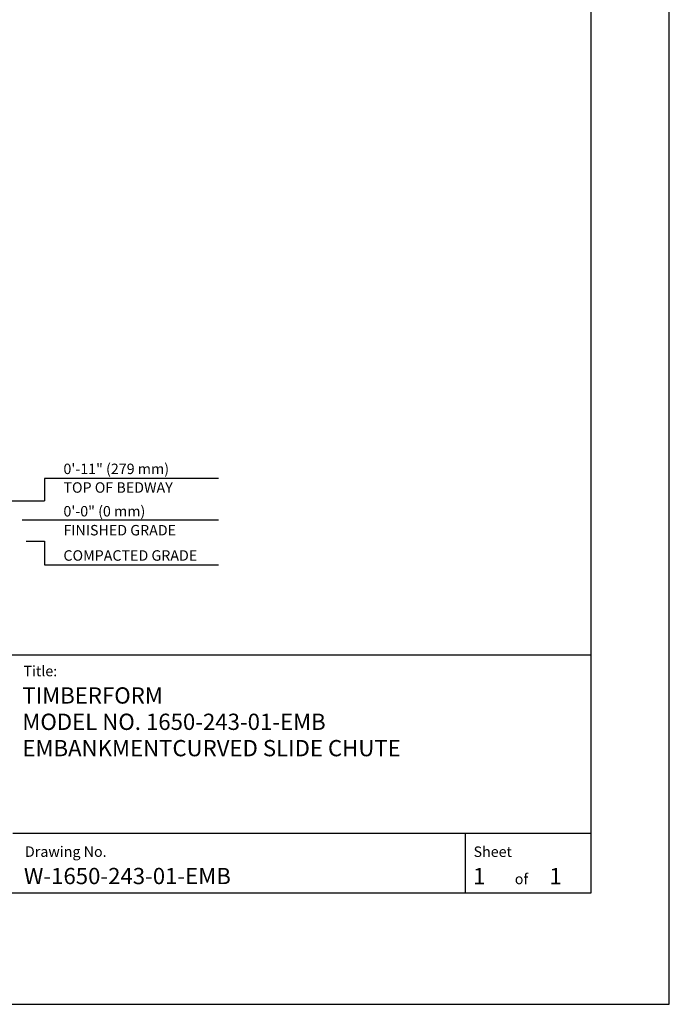
# Model space of a CAD drawing. Extents: x 0 to 1408, y 0 to 1123.
# Drawn here: x 1036 to 1408, y 0 to 565 of the extents above; entities that cross this region are included whole.
import ezdxf
from ezdxf.enums import TextEntityAlignment as Align

# ---------------------------------------------------------------- set-up
doc = ezdxf.new("R2010")
doc.units = 0
doc.header["$LTSCALE"] = 42.666667
doc.header["$MEASUREMENT"] = 0
doc.linetypes.add('HIDDEN2', pattern=[0.1875, 0.125, -0.0625])
doc.layers.get('0').update_dxf_attribs({"color": 2, "linetype": 'CONTINUOUS'})
doc.layers.add('DIM', color=9, linetype='CONTINUOUS')
doc.layers.add('TITLE', color=7, linetype='CONTINUOUS')
doc.styles.add('ROMANC', font='ROMANC.shx')
doc.styles.add('ROMANS', font='ROMANS', dxfattribs={"height": 1.8})
doc.styles.add('style1', font='arial.ttf', dxfattribs={"height": 5.5})

# ---------------------------------------------------------------- blocks, each defined once
blk = doc.blocks.new('Title-A-Size-WL')
at = {"layer": 'TITLE', "color": 1}
blk.add_line((0.5, 1.5666), (10.6501, 1.5666), dxfattribs=at)
at = {"layer": 'TITLE', "color": 2}
for p, q in [((10.6501, 0.7656), (8.0602, 0.7656)), ((10.0876, 0.5), (10.0876, 0.7656))]:
    blk.add_line(p, q, dxfattribs=at)
at = {"layer": 'TITLE', "color": 6, "linetype": 'HIDDEN2'}
blk.add_lwpolyline([(11.0001, 8.7697), (0, 8.7697), (0, 0), (11.0001, 0)], close=True, dxfattribs=at)
at = {"layer": 'TITLE', "color": 1}
blk.add_lwpolyline([(0.5, 0.5), (10.6501, 0.5), (10.6501, 8.2697), (0.5, 8.2697)], close=True, dxfattribs=at)
at = {"layer": 'TITLE', "color": 7, "style": 'ROMANS', "oblique": 10}
for s, height, p in [('Title:', 0.04687, (8.1069, 1.4704)), ('Drawing No.', 0.046875, (8.1138, 0.661)), ('Sheet ', 0.04687, (10.1233, 0.6606)), ('of', 0.04687, (10.308, 0.5384))]:
    blk.add_text(s, height=height, dxfattribs=at).set_placement(p)
at = {"layer": 'TITLE', "color": 7, "style": 'ROMANC'}
for tag, p, height in [('DRAWING-NAME', (8.0356, 8.3321), 0.0729), ('1:1', (10.3932, 8.3321), 0.0729), ('SERIES', (8.1022, 1.3479), 0.0729), ('MODEL-NO.', (8.1022, 1.2299), 0.0729), ('MODEL-DESCRIPTION', (8.1022, 1.1118), 0.0729), ('MODEL-DESCRIPTION', (8.1022, 0.9937), 0.0729), ('MODEL-DESCRIPTION', (8.1022, 0.8757), 0.0729), ('DATE-DWN', (4.8984, 0.6611), 0.0625), ('SCALE', (2.9212, 0.541), 0.0625), ('DATE-CHK', (4.8984, 0.5389), 0.0625), ('DWG-NO.', (8.1091, 0.5385), 0.0729), ('S', (10.1211, 0.5382), 0.0729), ('T', (10.4626, 0.5382), 0.0729)]:
    blk.add_attdef(tag, p, '', height=height, dxfattribs=at)
at = {"layer": 'TITLE', "color": 7, "style": 'ROMANC', "flags": 8}
blk.add_attdef('1', text='', height=0.0625, dxfattribs=at).set_placement((3.0035, 0.8676), align=Align.MIDDLE)
for tag, p in [('DATE', (3.1131, 0.8372)), ('REVISION', (3.6809, 0.8372)), ('DWN/CHK', (4.8986, 0.8372))]:
    blk.add_attdef(tag, p, '', height=0.0625, dxfattribs=at)

msp = doc.modelspace()

# ---------------------------------------------------------------- linework, layer by layer
at = {"layer": 'DIM', "color": 9}
for p, q in [((1049.86359, 301.72752), (1049.86359, 288.82266)), ((1149.55452, 301.72752), (1049.86359, 301.72752)), ((1049.86359, 301.72752), (1049.86359, 288.82266)), ((958.73448, 288.82266), (1049.86359, 288.82266)), ((1149.55452, 277.74011), (1036.9468, 277.74011)), ((1039.20404, 265.74011), (1049.86359, 265.74011)), ((1049.86359, 265.74011), (1049.86359, 252.21721)), ((1049.86359, 252.21721), (1149.55452, 252.21721))]:
    msp.add_line(p, q, dxfattribs=at)

# ---------------------------------------------------------------- block references
ref = msp.add_blockref('Title-A-Size-WL', (0, 0), dxfattribs=dict(xscale=128, yscale=128, zscale=128))
ref.add_attrib('SERIES', 'TIMBERFORM ', (1037.08317, 172.53413), dxfattribs={"layer": 'TITLE', "color": 7, "height": 9.33376, "style": 'ROMANC'})
ref.add_attrib('MODEL-NO.', 'MODEL NO. 1650-243-01-EMB', (1037.08317, 157.42233), dxfattribs={"layer": 'TITLE', "color": 7, "height": 9.33376, "style": 'ROMANC'})
ref.add_attrib('MODEL-DESCRIPTION', 'EMBANKMENTCURVED SLIDE CHUTE', (1037.08317, 142.31052), dxfattribs={"layer": 'TITLE', "color": 7, "height": 9.33376, "style": 'ROMANC'})
ref.add_attrib('DWG-NO.', 'W-1650-243-01-EMB', (1037.96902, 68.93383), dxfattribs={"layer": 'TITLE', "color": 7, "height": 9.33376, "style": 'ROMANC'})
ref.add_attrib('S', '1', (1295.49999, 68.88768), dxfattribs={"layer": 'TITLE', "color": 7, "height": 9.33376, "style": 'ROMANC'})
ref.add_attrib('T', '1', (1339.2133, 68.88768), dxfattribs={"layer": 'TITLE', "color": 7, "height": 9.33376, "style": 'ROMANC'})

# ---------------------------------------------------------------- texts
at = {"layer": 'DIM', "style": 'style1'}
for s, p in [('0\'-11" (279 mm)', (1060.62677, 304.21808)), ('TOP OF BEDWAY', (1060.62677, 293.52026)), ('0\'-0" (0 mm)', (1060.62677, 279.90612)), ('FINISHED GRADE', (1060.62677, 269.028)), ('COMPACTED GRADE', (1060.62677, 254.51905))]:
    msp.add_text(s, height=5.995, dxfattribs=at).set_placement(p)

doc.saveas('drawing.dxf')
